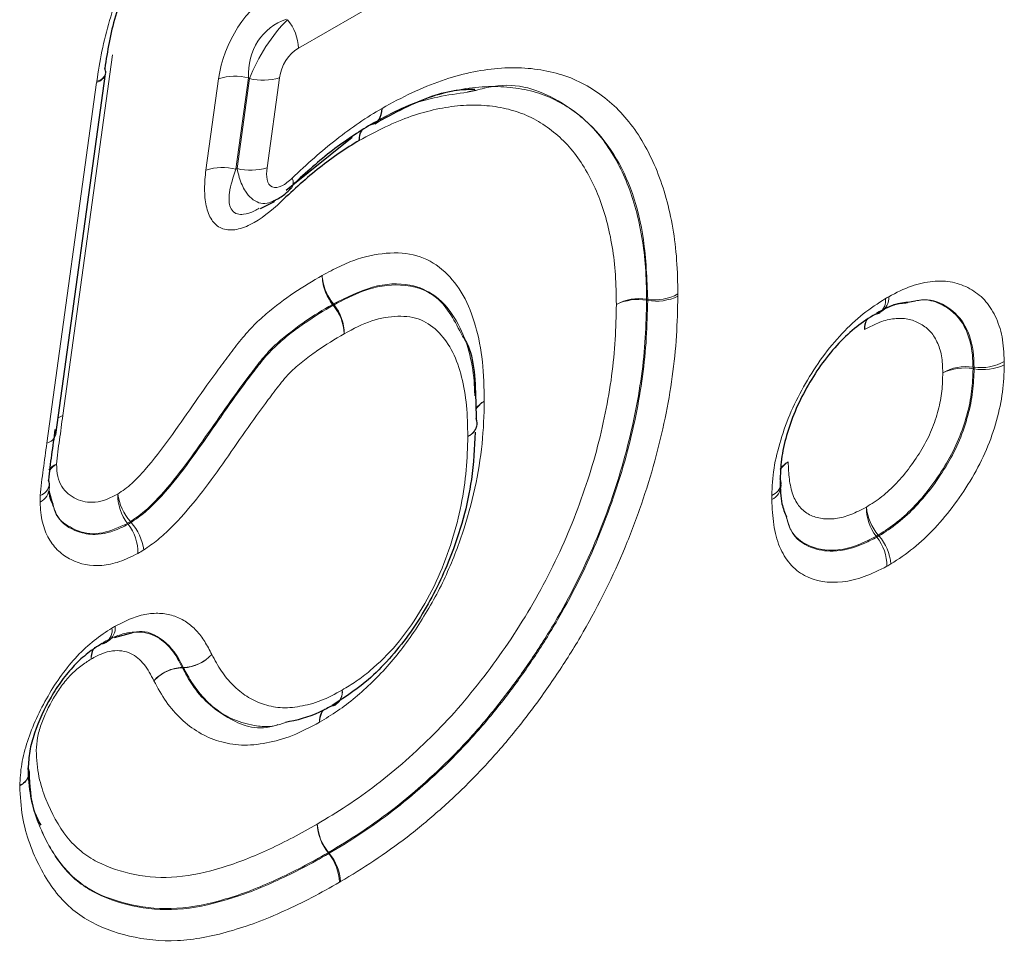
# Model space of a CAD drawing. Units: millimetres. Extents: x 0 to 420, y 0 to 297.
# Drawn here: x 143 to 146, y 85 to 87 of the extents above; entities that cross this region are included whole.
import ezdxf

# ---------------------------------------------------------------- set-up
doc = ezdxf.new("R2010")
doc.units = ezdxf.units.MM

msp = doc.modelspace()

# ---------------------------------------------------------------- linework, layer by layer
at = {"color": 8, "linetype": 'Continuous', "lineweight": 18}
for p, q in [((144.549, 87.8368), (143.7817, 87.3938)), ((143.1974, 87.3731), (143.0412, 86.24)), ((142.9911, 86.1533), (143.1474, 87.2867)), ((143.491, 87.0112), (143.5308, 87.2981)), ((143.6248, 87.3008), (143.585, 87.0139)), ((143.5888, 87.0158), (143.628, 87.2987)), ((143.628, 87.2987), (143.6248, 87.3008)), ((143.722, 87.3014), (143.6828, 87.0185)), ((144.8752, 86.6057), (144.8786, 86.6052)), ((143.8906, 86.5864), (143.8885, 86.5891)), ((143.8911, 86.5906), (143.8932, 86.5879)), ((144.8786, 86.6016), (144.8752, 86.6021)), ((145.9004, 86.3922), (145.9039, 86.3917)), ((145.9039, 86.3865), (145.9005, 86.3869)), ((143.2466, 85.8985), (143.2445, 85.9012)), ((143.2536, 85.9066), (143.2557, 85.9039)), ((145.603, 85.8643), (145.6051, 85.8616)), ((145.5988, 85.858), (145.5967, 85.8607)), ((143.4163, 85.4484), (143.4196, 85.4485)), ((143.4201, 85.4474), (143.4168, 85.4474)), ((143.8767, 84.8637), (143.8745, 84.8664)), ((143.876, 84.8672), (143.8782, 84.8645))]:
    msp.add_line(p, q, dxfattribs=at)
at = {"color": 7, "linetype": 'Continuous', "lineweight": 25}
for p, q in [((143.0195, 86.1804), (143.1758, 87.3138)), ((144.3383, 87.2614), (144.3129, 87.2556)), ((143.7426, 86.948), (143.95, 87.1146)), ((143.7587, 86.953), (143.7601, 86.9542)), ((143.6621, 86.8903), (143.7066, 86.9129)), ((143.0121, 85.9543), (142.9983, 86.0024)), ((143.2528, 85.5546), (143.2028, 85.541))]:
    msp.add_line(p, q, dxfattribs=at)
at = {"color": 8, "linetype": 'Continuous', "lineweight": 18, "flags": 128}
msp.add_lwpolyline([(143.0267, 86.2325), (143.0328, 86.2363), (143.0412, 86.24)], dxfattribs=at)
at = {"color": 7, "linetype": 'Continuous', "lineweight": 25, "flags": 128}
for points in [[(144.3428, 86.2169), (144.3421, 86.223), (144.3398, 86.2305)], [(145.2976, 86.0266), (145.2969, 86.0335), (145.2946, 86.0405)], [(143.8955, 85.33), (143.8902, 85.3277), (143.8825, 85.326)]]:
    msp.add_lwpolyline(points, dxfattribs=at)
at = {"color": 8, "linetype": 'Continuous', "lineweight": 18}
for centre, radius, start, end in [((143.6288, 87.3869), 0.1531, 2.6034, 39.2027), ((143.1387, 87.3242), 0.0385, 283.1104, 344.4332), ((143.1406, 87.3264), 0.037, 281.3694, 343.0695), ((143.5826, 87.1316), 0.1744, 75.9905, 107.28), ((143.6702, 87.4679), 0.1744, 255.9905, 287.28), ((143.5428, 86.8447), 0.1744, 75.9905, 107.28), ((143.631, 87.185), 0.1744, 255.9905, 287.28), ((143.7356, 86.9709), 0.0297, 325.6634, 29.2977), ((144.8526, 86.4563), 0.1511, 81.4072, 118.59), ((144.5966, 86.6047), 0.2785, 359.4639, 0.1985), ((144.9012, 86.7546), 0.1511, 261.4072, 298.59), ((144.9057, 86.7551), 0.1558, 259.9973, 295.7941), ((145.5785, 86.6005), 0.0474, 308.1443, 8.0923), ((145.5825, 86.6106), 0.0536, 302.4156, 2.9459), ((144.0196, 86.359), 0.2649, 119.0162, 119.6706), ((144.0217, 86.3563), 0.2649, 119.0144, 119.6689), ((143.7718, 86.4887), 0.1539, 3.0787, 39.4423), ((143.7754, 86.4951), 0.15, 0.7211, 38.2413), ((144.8481, 86.4486), 0.1558, 79.9973, 115.7941), ((145.6181, 86.5146), 0.0583, 150.1196, 184.7365), ((145.6242, 86.51), 0.0641, 146.283, 180.2619), ((145.8794, 86.2441), 0.1495, 81.9179, 119.5819), ((145.8729, 86.233), 0.1564, 79.8374, 115.4712), ((145.6271, 86.3889), 0.2734, 359.5994, 0.7017), ((145.9249, 86.5398), 0.1495, 261.9176, 299.5813), ((145.9315, 86.5404), 0.1564, 259.8376, 295.4716), ((144.2933, 86.2194), 0.0496, 294.0924, 357.1029), ((144.2946, 86.2189), 0.0486, 292.9449, 352.5323), ((142.9824, 86.1907), 0.0385, 283.1103, 344.4341), ((143.0437, 86.035), 0.0571, 113.0343, 143.6034), ((143.0582, 86.0274), 0.0705, 121.4127, 146.8363), ((145.345, 86.0411), 0.0585, 115.2353, 149.084), ((145.354, 86.0364), 0.067, 120.4943, 151.2619), ((142.9558, 86.0302), 0.044, 288.9662, 350.2836), ((145.2534, 86.0307), 0.0443, 289.6514, 354.6816), ((145.246, 86.0222), 0.0515, 295.667, 358.9646), ((142.9465, 86.0147), 0.0524, 296.3793, 359.2889), ((143.3618, 85.9915), 0.1481, 179.4397, 217.5755), ((143.375, 86.015), 0.1627, 187.7762, 221.739), ((145.7141, 85.9517), 0.1486, 179.7949, 217.7611), ((145.723, 85.9674), 0.1582, 185.4903, 220.6379), ((143.1006, 86.1531), 0.2901, 299.739, 301.8308), ((143.1293, 85.8082), 0.1481, 359.4421, 37.5768), ((143.1343, 85.7956), 0.1627, 7.7731, 41.7376), ((145.4621, 86.1013), 0.2756, 299.2235, 300.7363), ((145.4813, 85.767), 0.1486, 359.7956, 37.7615), ((145.4851, 85.7586), 0.1582, 5.4893, 40.6375), ((143.149, 85.5652), 0.0472, 308.1813, 8.2185), ((143.1556, 85.5737), 0.0507, 300.898, 4.9112), ((143.1905, 85.4795), 0.0601, 154.1003, 184.5387), ((143.1943, 85.4752), 0.0637, 146.1301, 180.4771), ((143.4158, 85.575), 0.1266, 271.7122, 317.4723), ((143.4153, 85.5728), 0.1255, 272.1986, 318.3562), ((143.4831, 85.4829), 0.0752, 207.3072, 208.2047), ((143.4864, 85.483), 0.0752, 207.3063, 208.2039), ((143.8686, 85.3729), 0.0506, 302.1429, 5.0475), ((143.8709, 85.3713), 0.0485, 307.5867, 7.1863), ((143.993, 84.9623), 0.1524, 182.2379, 219.0175), ((143.9951, 84.9661), 0.1548, 183.6054, 219.7064), ((143.7339, 85.1088), 0.2803, 300.1029, 300.4597), ((143.7582, 84.7677), 0.1524, 2.2379, 39.0175), ((143.7591, 84.7657), 0.1548, 3.6054, 39.7064)]:
    msp.add_arc(centre, radius, start, end, dxfattribs=at)
at = {"color": 7, "linetype": 'Continuous', "lineweight": 25}
for centre, radius, start, end in [((143.1522, 87.3188), 0.024, 352.2123, 29.6582), ((145.5909, 86.5906), 0.0321, 275.1429, 301.6504), ((144.2428, 86.215), 0.1, 358.6504, 1.1029), ((142.9694, 86.0241), 0.0297, 357.4828, 25.9867), ((143.1614, 85.5554), 0.032, 275.0987, 301.6548), ((143.8483, 85.4182), 0.1, 298.1697, 301.4535)]:
    msp.add_arc(centre, radius, start, end, dxfattribs=at)
at = {"color": 8, "linetype": 'Continuous', "lineweight": 18}
for centre, major_axis, ratio, start_param, end_param in [((143.7651, 87.3216), (0.1332, 0.2699), 0.729302, 0.829539, 1.998449), ((143.8358, 87.2808), (-0.1504, 0.171), 0.868156, 5.939787, 7.108697), ((143.7294, 87.35), (0.1038, 0.171), 0.342642, 0.905216, 2.074127), ((143.8001, 87.3092), (0.0444, 0.09), 0.729302, 0.829539, 1.998449)]:
    msp.add_ellipse(centre, major_axis=major_axis, ratio=ratio, start_param=start_param, end_param=end_param, dxfattribs=at)
for points, knots in [([(143.1479, 87.2901), (143.1528, 87.3215), (143.1577, 87.353), (143.1706, 87.4164), (143.1785, 87.4484), (143.2075, 87.545), (143.2343, 87.6121), (143.2896, 87.7048), (143.3104, 87.7342), (143.355, 87.7877), (143.3792, 87.8122), (143.4278, 87.8562), (143.4526, 87.876), (143.503, 87.9116), (143.5286, 87.9273), (143.5541, 87.9428)], [0, 0, 0, 0, 0.125, 0.125, 0.25, 0.25, 0.5, 0.5, 0.625, 0.625, 0.75, 0.75, 0.875, 0.875, 1, 1, 1, 1]), ([(144.044, 87.2051), (144.0754, 87.2221), (144.1067, 87.2391), (144.1692, 87.2687), (144.2003, 87.2813), (144.2918, 87.313), (144.351, 87.3258), (144.4369, 87.3328), (144.4652, 87.3331), (144.5198, 87.3297), (144.5463, 87.326), (144.5973, 87.3145), (144.6219, 87.3068), (144.6692, 87.2868), (144.6918, 87.2745), (144.7555, 87.2322), (144.7932, 87.1972), (144.8421, 87.1335), (144.8571, 87.1103), (144.8845, 87.061), (144.8969, 87.0352), (144.9298, 86.9534), (144.9464, 86.8937), (144.9631, 86.7963), (144.9672, 86.7627), (144.972, 86.6935), (144.9728, 86.6577), (144.9735, 86.6219)], [0, 0, 0, 0, 0.0625, 0.0625, 0.125, 0.125, 0.25, 0.25, 0.3125, 0.3125, 0.375, 0.375, 0.4375, 0.4375, 0.5, 0.5, 0.625, 0.625, 0.6875, 0.6875, 0.75, 0.75, 0.875, 0.875, 0.9375, 0.9375, 1, 1, 1, 1]), ([(144.8786, 86.6052), (144.8761, 86.6689), (144.8691, 86.8428), (144.7863, 87.0774), (144.6167, 87.2354), (144.4551, 87.292), (144.3568, 87.2663), (144.3383, 87.2614)], [0, 0, 0, 0, 0.159758, 0.435898, 0.712361, 0.945903, 1, 1, 1, 1]), ([(144.0073, 87.1544), (144.0367, 87.1704), (144.066, 87.1863), (144.1246, 87.2141), (144.1536, 87.2258), (144.2392, 87.2555), (144.2946, 87.2675), (144.375, 87.2739), (144.4015, 87.2742), (144.4526, 87.2709), (144.4773, 87.2674), (144.5251, 87.2565), (144.5482, 87.2492), (144.5924, 87.2302), (144.6134, 87.2186), (144.6727, 87.1788), (144.7079, 87.1459), (144.7534, 87.0857), (144.7674, 87.0638), (144.7929, 87.0176), (144.8044, 86.9933), (144.8349, 86.9165), (144.8503, 86.8602), (144.8657, 86.7689), (144.8695, 86.7375), (144.8739, 86.6726), (144.8745, 86.6392), (144.8752, 86.6057)], [0, 0, 0, 0, 0.0625, 0.0625, 0.125, 0.125, 0.25, 0.25, 0.3125, 0.3125, 0.375, 0.375, 0.4375, 0.4375, 0.5, 0.5, 0.625, 0.625, 0.6875, 0.6875, 0.75, 0.75, 0.875, 0.875, 0.9375, 0.9375, 1, 1, 1, 1]), ([(144.3129, 87.2556), (144.2506, 87.2471), (144.1523, 87.2337), (144.0477, 87.1759), (144.0094, 87.1547)], [0, 0, 0, 0, 0.633778, 1, 1, 1, 1]), ([(143.7615, 86.9854), (143.8071, 87.0292), (143.8534, 87.0703), (143.9244, 87.1258), (143.9482, 87.1435), (143.996, 87.1761), (144.02, 87.1906), (144.044, 87.2051)], [0, 0, 0, 0, 0.5, 0.5, 0.75, 0.75, 1, 1, 1, 1]), ([(144.7803, 86.5889), (144.7797, 86.6202), (144.7791, 86.6514), (144.7752, 86.7121), (144.7718, 86.7415), (144.7576, 86.8268), (144.7434, 86.8796), (144.7152, 86.9515), (144.7045, 86.9743), (144.6809, 87.0175), (144.668, 87.0381), (144.6258, 87.0947), (144.593, 87.1256), (144.538, 87.1631), (144.5184, 87.1741), (144.4772, 87.192), (144.4558, 87.1989), (144.4112, 87.2092), (144.3882, 87.2125), (144.3406, 87.2157), (144.3159, 87.2155), (144.2408, 87.2096), (144.1891, 87.1985), (144.1093, 87.1708), (144.0822, 87.1598), (144.0275, 87.1338), (144.0001, 87.1189), (143.9727, 87.1041)], [0, 0, 0, 0, 0.0625, 0.0625, 0.125, 0.125, 0.25, 0.25, 0.3125, 0.3125, 0.375, 0.375, 0.5, 0.5, 0.5625, 0.5625, 0.625, 0.625, 0.6875, 0.6875, 0.75, 0.75, 0.875, 0.875, 0.9375, 0.9375, 1, 1, 1, 1]), ([(143.7273, 86.9124), (143.6959, 86.8822), (143.663, 86.8564), (143.6138, 86.8318), (143.5973, 86.826), (143.5664, 86.8217), (143.5521, 86.8231), (143.5272, 86.8338), (143.5169, 86.843), (143.5009, 86.8672), (143.4954, 86.8821), (143.4882, 86.915), (143.4866, 86.9333), (143.4866, 86.9711), (143.4882, 86.9908), (143.491, 87.0112)], [0, 0, 0, 0, 0.25, 0.25, 0.375, 0.375, 0.5, 0.5, 0.625, 0.625, 0.75, 0.75, 0.875, 0.875, 1, 1, 1, 1]), ([(143.585, 87.0139), (143.5766, 86.9887), (143.5626, 86.9471), (143.5629, 86.9021), (143.5726, 86.8838), (143.5841, 86.8747), (143.5951, 86.8715), (143.6161, 86.8725), (143.6365, 86.8776), (143.6536, 86.8884), (143.6586, 86.8915)], [0, 0, 0, 0, 0.3004807, 0.4955171, 0.6110741, 0.6453548, 0.7503633, 0.7923585, 0.9398286, 1, 1, 1, 1]), ([(143.7055, 86.9153), (143.6979, 86.9117), (143.6818, 86.9041), (143.657, 86.907), (143.6338, 86.9202), (143.6119, 86.9465), (143.5969, 86.9797), (143.5909, 87.0065), (143.5888, 87.0158)], [0, 0, 0, 0, 0.1513275, 0.3214397, 0.4934526, 0.6539698, 0.8792438, 1, 1, 1, 1]), ([(143.6828, 87.0185), (143.6809, 87.0049), (143.6807, 86.9919), (143.6855, 86.9701), (143.6909, 86.9615), (143.7075, 86.9545), (143.7183, 86.9563), (143.7401, 86.967), (143.751, 86.9754), (143.7615, 86.9854)], [0, 0, 0, 0, 0.25, 0.25, 0.5, 0.5, 0.75, 0.75, 1, 1, 1, 1]), ([(143.8563, 86.6802), (143.8747, 86.69), (143.8931, 86.6999), (143.9296, 86.7173), (143.9477, 86.7247), (144.0016, 86.7428), (144.0368, 86.7489), (144.1034, 86.7521), (144.1354, 86.7484), (144.1928, 86.7286), (144.2185, 86.7124), (144.2633, 86.671), (144.2825, 86.646), (144.315, 86.5883), (144.3279, 86.5559), (144.3476, 86.4861), (144.3547, 86.4488), (144.3636, 86.3693), (144.3646, 86.3274), (144.3654, 86.2853)], [0, 0, 0, 0, 0.0625, 0.0625, 0.125, 0.125, 0.25, 0.25, 0.375, 0.375, 0.5, 0.5, 0.625, 0.625, 0.75, 0.75, 0.875, 0.875, 1, 1, 1, 1]), ([(143.2138, 85.993), (143.2288, 86.0032), (143.2437, 86.0135), (143.2722, 86.0395), (143.286, 86.0544), (143.3266, 86.1009), (143.3518, 86.1339), (143.4254, 86.2356), (143.4723, 86.306), (143.5339, 86.3902), (143.5464, 86.4069), (143.5714, 86.4401), (143.5838, 86.4568), (143.6097, 86.489), (143.6232, 86.5045), (143.6514, 86.5336), (143.6657, 86.5468), (143.7089, 86.5835), (143.7381, 86.6052), (143.7969, 86.6452), (143.8266, 86.6627), (143.8563, 86.6802)], [0, 0, 0, 0, 0.0625, 0.0625, 0.125, 0.125, 0.25, 0.25, 0.5, 0.5, 0.5625, 0.5625, 0.625, 0.625, 0.6875, 0.6875, 0.75, 0.75, 0.875, 0.875, 1, 1, 1, 1]), ([(143.8885, 86.5891), (143.8782, 86.6026), (143.8699, 86.618), (143.8586, 86.6499), (143.8559, 86.6659), (143.8563, 86.6802)], [0, 0, 0, 0, 0.5, 0.5, 1, 1, 1, 1]), ([(143.8911, 86.5906), (143.8806, 86.6039), (143.8719, 86.6191), (143.8597, 86.6505), (143.8564, 86.6662), (143.8563, 86.6802)], [0, 0, 0, 0, 0.5, 0.5, 1, 1, 1, 1]), ([(144.3355, 86.3015), (144.3349, 86.3166), (144.3318, 86.4015), (144.2976, 86.519), (144.2222, 86.6173), (144.1282, 86.6581), (144.0172, 86.653), (143.9326, 86.6111), (143.8911, 86.5906)], [0, 0, 0, 0, 0.056, 0.312667, 0.503653, 0.64856, 0.827972, 1, 1, 1, 1]), ([(143.8932, 86.5879), (143.9238, 86.6038), (143.996, 86.6413), (144.1107, 86.6585), (144.2298, 86.6211), (144.2735, 86.5351), (144.2969, 86.4891)], [0, 0, 0, 0, 0.172693, 0.408716, 0.683362, 1, 1, 1, 1]), ([(145.636, 86.6133), (145.6598, 86.6258), (145.6836, 86.6379), (145.73, 86.6543), (145.7523, 86.6591), (145.7956, 86.6633), (145.8168, 86.6627), (145.8557, 86.6548), (145.8736, 86.6477), (145.9073, 86.629), (145.9229, 86.6175), (145.9497, 86.5888), (145.961, 86.5713), (145.9798, 86.5323), (145.9871, 86.5109), (145.9963, 86.4632), (145.9977, 86.4365), (145.9987, 86.4097)], [0, 0, 0, 0, 0.125, 0.125, 0.25, 0.25, 0.375, 0.375, 0.5, 0.5, 0.625, 0.625, 0.75, 0.75, 0.875, 0.875, 1, 1, 1, 1]), ([(144.9735, 86.6148), (144.9724, 86.5734), (144.9714, 86.532), (144.9662, 86.4479), (144.9619, 86.4053), (144.9437, 86.2759), (144.9257, 86.1876), (144.8883, 86.0518), (144.8742, 86.0063), (144.8431, 85.9159), (144.8262, 85.8708), (144.7702, 85.7359), (144.7256, 85.6459), (144.6517, 85.5173), (144.6256, 85.4755), (144.5712, 85.3935), (144.543, 85.3532), (144.4837, 85.2747), (144.4532, 85.2367), (144.3909, 85.164), (144.3589, 85.1294), (144.2937, 85.063), (144.2602, 85.0316), (144.1921, 84.9714), (144.1577, 84.9422), (144.0885, 84.889), (144.0537, 84.8644), (143.9839, 84.8177), (143.9487, 84.7964), (143.9136, 84.7754)], [0, 0, 0, 0, 0.0625, 0.0625, 0.125, 0.125, 0.25, 0.25, 0.3125, 0.3125, 0.375, 0.375, 0.5, 0.5, 0.5625, 0.5625, 0.625, 0.625, 0.6875, 0.6875, 0.75, 0.75, 0.8125, 0.8125, 0.875, 0.875, 0.9375, 0.9375, 1, 1, 1, 1]), ([(145.2683, 85.989), (145.2694, 86.0167), (145.2709, 86.045), (145.2802, 86.1033), (145.2874, 86.133), (145.3056, 86.1929), (145.3167, 86.2234), (145.3429, 86.283), (145.358, 86.3121), (145.3911, 86.3695), (145.4089, 86.3972), (145.4471, 86.4495), (145.4678, 86.4745), (145.5108, 86.5203), (145.5329, 86.541), (145.5784, 86.5772), (145.602, 86.5925), (145.6254, 86.6072)], [0, 0, 0, 0, 0.125, 0.125, 0.25, 0.25, 0.375, 0.375, 0.5, 0.5, 0.625, 0.625, 0.75, 0.75, 0.875, 0.875, 1, 1, 1, 1]), ([(145.9039, 86.3917), (145.9034, 86.4042), (145.9019, 86.4535), (145.8809, 86.5272), (145.8239, 86.5832), (145.7628, 86.6102), (145.7169, 86.5994), (145.7014, 86.5958)], [0, 0, 0, 0, 0.089782, 0.355755, 0.611867, 0.868228, 1, 1, 1, 1]), ([(143.8885, 86.5891), (143.859, 86.5718), (143.8296, 86.5544), (143.786, 86.5242), (143.7715, 86.5135), (143.7427, 86.4912), (143.7283, 86.4797), (143.7, 86.4538), (143.6859, 86.4392), (143.6595, 86.4083), (143.6471, 86.3919), (143.61, 86.3426), (143.5854, 86.3096), (143.5375, 86.2419), (143.5138, 86.2077), (143.4662, 86.1396), (143.4423, 86.1057), (143.3925, 86.0401), (143.3664, 86.0081), (143.3256, 85.9645), (143.3117, 85.9509), (143.2831, 85.927), (143.2684, 85.9167), (143.2536, 85.9066)], [0, 0, 0, 0, 0.125, 0.125, 0.1875, 0.1875, 0.25, 0.25, 0.3125, 0.3125, 0.375, 0.375, 0.5, 0.5, 0.625, 0.625, 0.75, 0.75, 0.875, 0.875, 0.9375, 0.9375, 1, 1, 1, 1]), ([(143.2557, 85.9039), (143.2707, 85.9142), (143.2857, 85.9247), (143.3146, 85.9489), (143.3285, 85.9625), (143.3691, 86.0059), (143.3952, 86.0378), (143.445, 86.1034), (143.4689, 86.1374), (143.5165, 86.2054), (143.5401, 86.2396), (143.588, 86.3072), (143.6126, 86.3403), (143.6497, 86.3896), (143.6621, 86.406), (143.6885, 86.4369), (143.7023, 86.4512), (143.7304, 86.4768), (143.7447, 86.4884), (143.7735, 86.5107), (143.788, 86.5214), (143.8319, 86.5518), (143.8612, 86.5692), (143.8906, 86.5864)], [0, 0, 0, 0, 0.0625, 0.0625, 0.125, 0.125, 0.25, 0.25, 0.375, 0.375, 0.5, 0.5, 0.625, 0.625, 0.6875, 0.6875, 0.75, 0.75, 0.8125, 0.8125, 0.875, 0.875, 1, 1, 1, 1]), ([(143.8406, 84.9564), (143.8718, 84.975), (143.903, 84.9938), (143.9651, 85.035), (143.996, 85.0568), (144.0575, 85.1035), (144.0882, 85.1293), (144.1484, 85.1823), (144.1781, 85.2099), (144.2361, 85.2684), (144.2646, 85.299), (144.3202, 85.3635), (144.3475, 85.3975), (144.4001, 85.4667), (144.4251, 85.5024), (144.4734, 85.575), (144.4967, 85.6121), (144.5624, 85.7265), (144.602, 85.8065), (144.6519, 85.9274), (144.6668, 85.968), (144.6942, 86.0484), (144.7065, 86.0884), (144.7281, 86.1681), (144.7374, 86.2077), (144.7534, 86.2866), (144.7601, 86.326), (144.7707, 86.4033), (144.7742, 86.4412), (144.7785, 86.5156), (144.7794, 86.5523), (144.7803, 86.5889)], [0, 0, 0, 0, 0.0625, 0.0625, 0.125, 0.125, 0.1875, 0.1875, 0.25, 0.25, 0.3125, 0.3125, 0.375, 0.375, 0.4375, 0.4375, 0.5, 0.5, 0.625, 0.625, 0.6875, 0.6875, 0.75, 0.75, 0.8125, 0.8125, 0.875, 0.875, 0.9375, 0.9375, 1, 1, 1, 1]), ([(144.8752, 86.6021), (144.8742, 86.5632), (144.8732, 86.5243), (144.8685, 86.4452), (144.8646, 86.4049), (144.8532, 86.3227), (144.846, 86.2808), (144.8288, 86.1971), (144.8188, 86.155), (144.7957, 86.0704), (144.7825, 86.0279), (144.7533, 85.9425), (144.7373, 85.8994), (144.6841, 85.771), (144.6421, 85.6862), (144.5722, 85.5648), (144.5476, 85.5254), (144.4962, 85.4483), (144.4697, 85.4104), (144.414, 85.3368), (144.385, 85.3007), (144.326, 85.2321), (144.2958, 85.1996), (144.2343, 85.1373), (144.2028, 85.1079), (144.1388, 85.0515), (144.1063, 85.024), (144.041, 84.9741), (144.0082, 84.951), (143.9423, 84.9071), (143.9092, 84.8871), (143.876, 84.8672)], [0, 0, 0, 0, 0.0625, 0.0625, 0.125, 0.125, 0.1875, 0.1875, 0.25, 0.25, 0.3125, 0.3125, 0.375, 0.375, 0.5, 0.5, 0.5625, 0.5625, 0.625, 0.625, 0.6875, 0.6875, 0.75, 0.75, 0.8125, 0.8125, 0.875, 0.875, 0.9375, 0.9375, 1, 1, 1, 1]), ([(143.8782, 84.8645), (143.9114, 84.8844), (143.9446, 84.9045), (144.0107, 84.9485), (144.0435, 84.9717), (144.1089, 85.0217), (144.1415, 85.0492), (144.2059, 85.106), (144.2375, 85.1356), (144.2993, 85.1982), (144.3295, 85.2308), (144.3885, 85.2994), (144.4173, 85.3354), (144.4734, 85.4095), (144.5, 85.4476), (144.5515, 85.5251), (144.5762, 85.5646), (144.646, 85.6861), (144.6881, 85.7713), (144.7408, 85.8987), (144.7566, 85.9414), (144.7858, 86.0269), (144.7992, 86.0699), (144.8342, 86.1981), (144.851, 86.2815), (144.8679, 86.4038), (144.8719, 86.444), (144.8766, 86.5234), (144.8776, 86.5625), (144.8786, 86.6016)], [0, 0, 0, 0, 0.0625, 0.0625, 0.125, 0.125, 0.1875, 0.1875, 0.25, 0.25, 0.3125, 0.3125, 0.375, 0.375, 0.4375, 0.4375, 0.5, 0.5, 0.625, 0.625, 0.6875, 0.6875, 0.75, 0.75, 0.875, 0.875, 0.9375, 0.9375, 1, 1, 1, 1]), ([(145.6943, 86.5948), (145.7116, 86.5989), (145.752, 86.6085), (145.8126, 86.5869), (145.8738, 86.5373), (145.8982, 86.4579), (145.9, 86.4046), (145.9004, 86.3922)], [0, 0, 0, 0, 0.145157, 0.33769, 0.619217, 0.911016, 1, 1, 1, 1]), ([(144.3135, 86.1742), (144.3129, 86.2071), (144.3123, 86.2402), (144.3062, 86.3027), (144.3011, 86.3323), (144.2871, 86.3884), (144.2777, 86.4149), (144.2542, 86.4616), (144.2402, 86.4822), (144.207, 86.517), (144.1876, 86.5312), (144.1443, 86.5491), (144.1197, 86.5526), (144.0674, 86.5509), (144.0403, 86.5466), (143.9835, 86.5277), (143.9544, 86.5125), (143.9254, 86.4969)], [0, 0, 0, 0, 0.125, 0.125, 0.25, 0.25, 0.375, 0.375, 0.5, 0.5, 0.625, 0.625, 0.75, 0.75, 0.875, 0.875, 1, 1, 1, 1]), ([(145.8056, 86.3742), (145.8049, 86.3924), (145.8043, 86.4109), (145.7987, 86.4439), (145.7937, 86.4582), (145.781, 86.4846), (145.7733, 86.4966), (145.7549, 86.5157), (145.7442, 86.5231), (145.7213, 86.5355), (145.7092, 86.5405), (145.6827, 86.5455), (145.6683, 86.5456), (145.6389, 86.5423), (145.6238, 86.539), (145.5921, 86.5267), (145.576, 86.5182), (145.56, 86.5098)], [0, 0, 0, 0, 0.125, 0.125, 0.25, 0.25, 0.375, 0.375, 0.5, 0.5, 0.625, 0.625, 0.75, 0.75, 0.875, 0.875, 1, 1, 1, 1]), ([(143.9254, 86.4969), (143.8963, 86.4798), (143.8672, 86.4626), (143.8237, 86.4321), (143.8094, 86.4213), (143.7809, 86.3988), (143.7668, 86.3869), (143.7395, 86.3588), (143.7267, 86.3427), (143.702, 86.3102), (143.6897, 86.2939), (143.653, 86.2446), (143.6292, 86.211), (143.5584, 86.1096), (143.512, 86.0411), (143.4356, 85.9457), (143.4093, 85.9151), (143.3682, 85.8741), (143.3542, 85.8614), (143.3253, 85.8382), (143.3104, 85.8278), (143.2955, 85.8176)], [0, 0, 0, 0, 0.125, 0.125, 0.1875, 0.1875, 0.25, 0.25, 0.3125, 0.3125, 0.375, 0.375, 0.5, 0.5, 0.75, 0.75, 0.875, 0.875, 0.9375, 0.9375, 1, 1, 1, 1]), ([(145.9987, 86.3992), (145.9979, 86.3712), (145.9968, 86.3429), (145.9891, 86.2847), (145.9827, 86.2548), (145.9658, 86.194), (145.9554, 86.1632), (145.93, 86.103), (145.9147, 86.0733), (145.8807, 86.0153), (145.8624, 85.9876), (145.8233, 85.9348), (145.8023, 85.9094), (145.7588, 85.8629), (145.7364, 85.8419), (145.6902, 85.8046), (145.6663, 85.7889), (145.6425, 85.7737)], [0, 0, 0, 0, 0.125, 0.125, 0.25, 0.25, 0.375, 0.375, 0.5, 0.5, 0.625, 0.625, 0.75, 0.75, 0.875, 0.875, 1, 1, 1, 1]), ([(145.5656, 85.9522), (145.5818, 85.9626), (145.5982, 85.973), (145.6299, 85.9976), (145.6451, 86.0118), (145.6747, 86.043), (145.6891, 86.0602), (145.7159, 86.0962), (145.7284, 86.115), (145.7516, 86.1541), (145.7622, 86.1746), (145.779, 86.2154), (145.7856, 86.236), (145.7965, 86.2774), (145.8004, 86.2975), (145.8045, 86.3364), (145.805, 86.3553), (145.8056, 86.3742)], [0, 0, 0, 0, 0.125, 0.125, 0.25, 0.25, 0.375, 0.375, 0.5, 0.5, 0.625, 0.625, 0.75, 0.75, 0.875, 0.875, 1, 1, 1, 1]), ([(145.9005, 86.3869), (145.8998, 86.3636), (145.899, 86.3402), (145.8931, 86.2918), (145.888, 86.2668), (145.8741, 86.2157), (145.8657, 86.1903), (145.8447, 86.14), (145.8317, 86.1147), (145.8032, 86.0663), (145.7879, 86.0431), (145.755, 85.9987), (145.7373, 85.9774), (145.7009, 85.9387), (145.6821, 85.9211), (145.6432, 85.8901), (145.623, 85.8771), (145.603, 85.8643)], [0, 0, 0, 0, 0.125, 0.125, 0.25, 0.25, 0.375, 0.375, 0.5, 0.5, 0.625, 0.625, 0.75, 0.75, 0.875, 0.875, 1, 1, 1, 1]), ([(145.6051, 85.8616), (145.6251, 85.8744), (145.6453, 85.8874), (145.6842, 85.9184), (145.703, 85.936), (145.7397, 85.9749), (145.7575, 85.9962), (145.7904, 86.0406), (145.8058, 86.0639), (145.8345, 86.1126), (145.8475, 86.1376), (145.8687, 86.1882), (145.8773, 86.2142), (145.8912, 86.2653), (145.8964, 86.2903), (145.9024, 86.3392), (145.9032, 86.3629), (145.9039, 86.3865)], [0, 0, 0, 0, 0.125, 0.125, 0.25, 0.25, 0.375, 0.375, 0.5, 0.5, 0.625, 0.625, 0.75, 0.75, 0.875, 0.875, 1, 1, 1, 1]), ([(144.3654, 86.2853), (144.3643, 86.2413), (144.363, 86.1971), (144.3534, 86.1053), (144.346, 86.0586), (144.3256, 85.9642), (144.3123, 85.9163), (144.2794, 85.8189), (144.2604, 85.7705), (144.2155, 85.6755), (144.1887, 85.6285), (144.131, 85.5388), (144.1, 85.4968), (144.0328, 85.4199), (143.9964, 85.3848), (143.9415, 85.3389), (143.9231, 85.3249), (143.8857, 85.2995), (143.8668, 85.288), (143.8479, 85.2764)], [0, 0, 0, 0, 0.125, 0.125, 0.25, 0.25, 0.375, 0.375, 0.5, 0.5, 0.625, 0.625, 0.75, 0.75, 0.875, 0.875, 0.9375, 0.9375, 1, 1, 1, 1]), ([(144.3391, 86.2579), (144.3393, 86.259), (144.3397, 86.2628), (144.3471, 86.2721), (144.3562, 86.2802), (144.3647, 86.285), (144.3654, 86.2853)], [0, 0, 0, 0, 0.097916, 0.35937, 0.949987, 1, 1, 1, 1]), ([(144.3654, 86.2853), (144.3647, 86.2849), (144.3562, 86.2797), (144.3471, 86.2709), (144.3398, 86.261), (144.3393, 86.2571), (144.3392, 86.2561)], [0, 0, 0, 0, 0.050483, 0.646658, 0.910572, 1, 1, 1, 1]), ([(143.0412, 86.24), (143.0378, 86.2146), (143.0344, 86.1891), (143.0274, 86.1382), (143.0232, 86.1124), (143.0214, 86.0876)], [0, 0, 0, 0, 0.5, 0.5, 1, 1, 1, 1]), ([(143.919, 85.3774), (143.9338, 85.3864), (143.9485, 85.3954), (143.9778, 85.4152), (143.9924, 85.4263), (144.0356, 85.463), (144.0635, 85.4901), (144.1156, 85.5515), (144.1398, 85.5861), (144.1841, 85.6576), (144.2039, 85.6943), (144.237, 85.7698), (144.2514, 85.8084), (144.2754, 85.8842), (144.285, 85.9217), (144.2997, 85.9962), (144.3052, 86.0332), (144.3118, 86.1048), (144.3127, 86.1395), (144.3135, 86.1742)], [0, 0, 0, 0, 0.0625, 0.0625, 0.125, 0.125, 0.25, 0.25, 0.375, 0.375, 0.5, 0.5, 0.625, 0.625, 0.75, 0.75, 0.875, 0.875, 1, 1, 1, 1]), ([(142.9701, 85.9886), (142.972, 86.0154), (142.9762, 86.0431), (142.9838, 86.0982), (142.9875, 86.1257), (142.9911, 86.1533)], [0, 0, 0, 0, 0.5, 0.5, 1, 1, 1, 1]), ([(143.0214, 86.0876), (143.0221, 86.074), (143.0229, 86.0604), (143.0282, 86.0366), (143.0327, 86.0262), (143.0498, 85.999), (143.0654, 85.9866), (143.101, 85.9694), (143.1211, 85.9655), (143.1545, 85.9691), (143.1662, 85.9718), (143.1898, 85.9808), (143.2018, 85.9868), (143.2138, 85.993)], [0, 0, 0, 0, 0.125, 0.125, 0.25, 0.25, 0.5, 0.5, 0.75, 0.75, 0.875, 0.875, 1, 1, 1, 1]), ([(145.32, 86.0941), (145.3208, 86.0757), (145.3216, 86.0573), (145.3258, 86.0223), (145.3293, 86.0059), (145.3399, 85.9767), (145.3472, 85.9637), (145.365, 85.9426), (145.3754, 85.9344), (145.3992, 85.9222), (145.4123, 85.9184), (145.44, 85.9144), (145.4546, 85.9143), (145.4847, 85.9183), (145.5005, 85.9225), (145.5329, 85.9353), (145.5492, 85.9438), (145.5656, 85.9522)], [0, 0, 0, 0, 0.125, 0.125, 0.25, 0.25, 0.375, 0.375, 0.5, 0.5, 0.625, 0.625, 0.75, 0.75, 0.875, 0.875, 1, 1, 1, 1]), ([(143.2773, 85.8068), (143.2578, 85.7968), (143.2382, 85.7874), (143.2004, 85.7745), (143.182, 85.7706), (143.1283, 85.7658), (143.0953, 85.7726), (143.053, 85.7943), (143.0401, 85.8033), (143.0166, 85.8252), (143.006, 85.8383), (142.9887, 85.8685), (142.982, 85.8855), (142.9729, 85.924), (142.971, 85.9458), (142.9698, 85.9677)], [0, 0, 0, 0, 0.125, 0.125, 0.25, 0.25, 0.5, 0.5, 0.625, 0.625, 0.75, 0.75, 0.875, 0.875, 1, 1, 1, 1]), ([(143.0099, 85.9609), (143.014, 85.9485), (143.0283, 85.9052), (143.0782, 85.8751), (143.1465, 85.8612), (143.2032, 85.8763), (143.2387, 85.8945), (143.2466, 85.8985)], [0, 0, 0, 0, 0.128652, 0.449552, 0.657379, 0.923051, 1, 1, 1, 1]), ([(145.6299, 85.7665), (145.606, 85.7541), (145.582, 85.7421), (145.5354, 85.7252), (145.5127, 85.7198), (145.4467, 85.7125), (145.4054, 85.7192), (145.3541, 85.7467), (145.3389, 85.7588), (145.3127, 85.7891), (145.3015, 85.8075), (145.2846, 85.8488), (145.2786, 85.8719), (145.2709, 85.9221), (145.2695, 85.9488), (145.2683, 85.9758)], [0, 0, 0, 0, 0.125, 0.125, 0.25, 0.25, 0.5, 0.5, 0.625, 0.625, 0.75, 0.75, 0.875, 0.875, 1, 1, 1, 1]), ([(143.2445, 85.9012), (143.2181, 85.8891), (143.1621, 85.8633), (143.102, 85.8699), (143.0532, 85.8949), (143.0216, 85.9162), (143.0136, 85.9484), (143.0121, 85.9543)], [0, 0, 0, 0, 0.262903, 0.558642, 0.673378, 0.939601, 1, 1, 1, 1]), ([(145.5967, 85.8607), (145.5748, 85.8496), (145.5185, 85.821), (145.444, 85.8122), (145.3749, 85.8315), (145.3293, 85.8659), (145.3173, 85.9095), (145.3133, 85.924)], [0, 0, 0, 0, 0.177673, 0.456573, 0.633705, 0.877821, 1, 1, 1, 1]), ([(145.3144, 85.9216), (145.3185, 85.9067), (145.3316, 85.8594), (145.3855, 85.8227), (145.4651, 85.8079), (145.5388, 85.8268), (145.586, 85.8513), (145.5988, 85.858)], [0, 0, 0, 0, 0.124906, 0.396452, 0.61712, 0.896222, 1, 1, 1, 1]), ([(143.2061, 85.578), (143.2231, 85.587), (143.2401, 85.5957), (143.2732, 85.6087), (143.2893, 85.6133), (143.3209, 85.6186), (143.3364, 85.6192), (143.3657, 85.6169), (143.3795, 85.614), (143.4058, 85.6049), (143.4183, 85.5986), (143.441, 85.5832), (143.4514, 85.5741), (143.4704, 85.5535), (143.4792, 85.542), (143.495, 85.5169), (143.5021, 85.5032), (143.5091, 85.4894)], [0, 0, 0, 0, 0.125, 0.125, 0.25, 0.25, 0.375, 0.375, 0.5, 0.5, 0.625, 0.625, 0.75, 0.75, 0.875, 0.875, 1, 1, 1, 1]), ([(142.9058, 85.0764), (142.9071, 85.0988), (142.9084, 85.1215), (142.9163, 85.1683), (142.9223, 85.192), (142.938, 85.2399), (142.9476, 85.2643), (142.9694, 85.312), (142.9816, 85.3355), (143.0082, 85.3814), (143.0223, 85.4035), (143.0528, 85.4455), (143.0694, 85.4656), (143.1038, 85.5023), (143.1216, 85.5187), (143.158, 85.5478), (143.1769, 85.5601), (143.1957, 85.572)], [0, 0, 0, 0, 0.125, 0.125, 0.25, 0.25, 0.375, 0.375, 0.5, 0.5, 0.625, 0.625, 0.75, 0.75, 0.875, 0.875, 1, 1, 1, 1]), ([(143.1673, 85.5262), (143.1813, 85.5337), (143.1953, 85.541), (143.2229, 85.552), (143.2367, 85.5559), (143.2761, 85.562), (143.3002, 85.5592), (143.3434, 85.5425), (143.3616, 85.5285), (143.3847, 85.5022), (143.3918, 85.4925), (143.4047, 85.4712), (143.4105, 85.4598), (143.4163, 85.4484)], [0, 0, 0, 0, 0.125, 0.125, 0.25, 0.25, 0.5, 0.5, 0.75, 0.75, 0.875, 0.875, 1, 1, 1, 1]), ([(143.4196, 85.4485), (143.4148, 85.4579), (143.3942, 85.4989), (143.3496, 85.5448), (143.2921, 85.5669), (143.2597, 85.5568), (143.2528, 85.5546)], [0, 0, 0, 0, 0.139174, 0.602079, 0.91558, 1, 1, 1, 1]), ([(143.3273, 85.4064), (143.318, 85.4247), (143.3085, 85.443), (143.2846, 85.4725), (143.2708, 85.4846), (143.237, 85.5), (143.2179, 85.5031), (143.1864, 85.4989), (143.1753, 85.4958), (143.1531, 85.4867), (143.1418, 85.4807), (143.1306, 85.4747)], [0, 0, 0, 0, 0.25, 0.25, 0.5, 0.5, 0.75, 0.75, 0.875, 0.875, 1, 1, 1, 1]), ([(143.1306, 85.4747), (143.1196, 85.4678), (143.1086, 85.4609), (143.0869, 85.4447), (143.0763, 85.4352), (143.0562, 85.4143), (143.0464, 85.4026), (143.0284, 85.3781), (143.0201, 85.3652), (142.9969, 85.3255), (142.983, 85.2972), (142.9683, 85.2553), (142.9643, 85.2414), (142.9593, 85.2138), (142.9586, 85.2007), (142.9578, 85.1876)], [0, 0, 0, 0, 0.125, 0.125, 0.25, 0.25, 0.375, 0.375, 0.5, 0.5, 0.75, 0.75, 0.875, 0.875, 1, 1, 1, 1]), ([(143.5091, 85.4894), (143.5188, 85.4715), (143.5286, 85.4536), (143.5504, 85.4207), (143.5626, 85.4061), (143.5894, 85.3798), (143.6038, 85.3679), (143.6346, 85.3477), (143.6511, 85.3398), (143.6861, 85.3279), (143.7046, 85.3238), (143.7441, 85.3209), (143.765, 85.3225), (143.8075, 85.33), (143.8291, 85.3354), (143.8735, 85.3529), (143.8963, 85.3652), (143.919, 85.3774)], [0, 0, 0, 0, 0.125, 0.125, 0.25, 0.25, 0.375, 0.375, 0.5, 0.5, 0.625, 0.625, 0.75, 0.75, 0.875, 0.875, 1, 1, 1, 1]), ([(143.4163, 85.4484), (143.4001, 85.448), (143.3835, 85.444), (143.3523, 85.4292), (143.3383, 85.4188), (143.3273, 85.4064)], [0, 0, 0, 0, 0.5, 0.5, 1, 1, 1, 1]), ([(143.4168, 85.4474), (143.4006, 85.4471), (143.3839, 85.4432), (143.3525, 85.4288), (143.3384, 85.4186), (143.3273, 85.4064)], [0, 0, 0, 0, 0.5, 0.5, 1, 1, 1, 1]), ([(143.4168, 85.4474), (143.4265, 85.4294), (143.4627, 85.3624), (143.5508, 85.2865), (143.6509, 85.247), (143.7116, 85.2672), (143.7163, 85.2687)], [0, 0, 0, 0, 0.1546387, 0.5758797, 0.966748, 1, 1, 1, 1]), ([(143.7404, 85.2753), (143.7285, 85.2711), (143.6985, 85.2606), (143.6216, 85.2654), (143.5184, 85.3039), (143.4525, 85.3877), (143.424, 85.4402), (143.4201, 85.4474)], [0, 0, 0, 0, 0.079215, 0.198966, 0.567886, 0.940465, 1, 1, 1, 1]), ([(143.8479, 85.2764), (143.8193, 85.2611), (143.7907, 85.2459), (143.7349, 85.2236), (143.7077, 85.2163), (143.654, 85.2062), (143.6274, 85.2036), (143.5777, 85.2057), (143.5543, 85.21), (143.5095, 85.2234), (143.488, 85.2327), (143.4483, 85.2565), (143.4301, 85.2708), (143.396, 85.3028), (143.3802, 85.3206), (143.352, 85.3613), (143.3396, 85.3839), (143.3273, 85.4064)], [0, 0, 0, 0, 0.125, 0.125, 0.25, 0.25, 0.375, 0.375, 0.5, 0.5, 0.625, 0.625, 0.75, 0.75, 0.875, 0.875, 1, 1, 1, 1]), ([(143.8479, 85.2764), (143.8479, 85.2771), (143.8477, 85.2867), (143.8501, 85.2988), (143.8549, 85.3104), (143.8585, 85.3131), (143.8599, 85.3141)], [0, 0, 0, 0, 0.041047, 0.599263, 0.851986, 1, 1, 1, 1]), ([(143.8646, 85.3173), (143.8624, 85.3158), (143.8576, 85.3125), (143.8514, 85.2997), (143.8483, 85.2871), (143.8479, 85.2771), (143.8479, 85.2764)], [0, 0, 0, 0, 0.207003, 0.442228, 0.961795, 1, 1, 1, 1]), ([(142.9578, 85.1876), (142.9594, 85.1592), (142.9612, 85.131), (142.9717, 85.0796), (142.9794, 85.0561), (143.0057, 84.9899), (143.0274, 84.9502), (143.0678, 84.8992), (143.0826, 84.884), (143.1145, 84.858), (143.1316, 84.847), (143.1859, 84.8189), (143.2261, 84.8061), (143.3096, 84.7897), (143.3537, 84.7865), (143.4462, 84.7942), (143.4938, 84.8051), (143.5665, 84.8274), (143.5909, 84.8357), (143.6402, 84.855), (143.6652, 84.8662), (143.7152, 84.8893), (143.7402, 84.9013), (143.7904, 84.9278), (143.8155, 84.9421), (143.8406, 84.9564)], [0, 0, 0, 0, 0.0625, 0.0625, 0.125, 0.125, 0.25, 0.25, 0.3125, 0.3125, 0.375, 0.375, 0.5, 0.5, 0.625, 0.625, 0.75, 0.75, 0.8125, 0.8125, 0.875, 0.875, 0.9375, 0.9375, 1, 1, 1, 1]), ([(143.8745, 84.8664), (143.8474, 84.8509), (143.8203, 84.8355), (143.7662, 84.8072), (143.7392, 84.7943), (143.6852, 84.7695), (143.6583, 84.7577), (143.6052, 84.7375), (143.5789, 84.7288), (143.5007, 84.7055), (143.4495, 84.6948), (143.3501, 84.6886), (143.303, 84.6929), (143.2136, 84.7123), (143.1708, 84.7268), (143.1133, 84.759), (143.0951, 84.7715), (143.0615, 84.8009), (143.046, 84.818), (143.0177, 84.8555), (143.005, 84.8758), (142.9819, 84.9189), (142.9714, 84.9416), (142.9531, 84.9899), (142.9453, 85.0157), (142.9348, 85.0718), (142.933, 85.1023), (142.9314, 85.133)], [0, 0, 0, 0, 0.0625, 0.0625, 0.125, 0.125, 0.1875, 0.1875, 0.25, 0.25, 0.375, 0.375, 0.5, 0.5, 0.625, 0.625, 0.6875, 0.6875, 0.75, 0.75, 0.8125, 0.8125, 0.875, 0.875, 0.9375, 0.9375, 1, 1, 1, 1]), ([(142.9323, 85.131), (142.9339, 85.1003), (142.9357, 85.0698), (142.9461, 85.0136), (142.954, 84.9877), (142.9723, 84.9392), (142.9828, 84.9164), (143.0059, 84.8732), (143.0186, 84.8529), (143.047, 84.8154), (143.0626, 84.7982), (143.0964, 84.7688), (143.1145, 84.7562), (143.1721, 84.724), (143.2149, 84.7094), (143.3046, 84.69), (143.3522, 84.6857), (143.4509, 84.6919), (143.502, 84.7026), (143.5805, 84.7259), (143.6068, 84.7346), (143.6603, 84.755), (143.6873, 84.7668), (143.7412, 84.7915), (143.7682, 84.8044), (143.8224, 84.8328), (143.8495, 84.8482), (143.8767, 84.8637)], [0, 0, 0, 0, 0.0625, 0.0625, 0.125, 0.125, 0.1875, 0.1875, 0.25, 0.25, 0.3125, 0.3125, 0.375, 0.375, 0.5, 0.5, 0.625, 0.625, 0.75, 0.75, 0.8125, 0.8125, 0.875, 0.875, 0.9375, 0.9375, 1, 1, 1, 1]), ([(143.9105, 84.7736), (143.8814, 84.757), (143.8523, 84.7405), (143.7942, 84.7103), (143.7652, 84.6966), (143.7073, 84.6702), (143.6783, 84.6578), (143.6211, 84.6365), (143.5929, 84.6274), (143.5089, 84.6032), (143.4542, 84.5927), (143.3488, 84.5879), (143.2981, 84.5934), (143.2024, 84.6157), (143.1571, 84.6322), (143.0963, 84.6685), (143.0772, 84.6825), (143.0417, 84.7154), (143.0252, 84.7342), (142.9955, 84.7752), (142.9822, 84.7974), (142.9579, 84.8442), (142.9468, 84.8689), (142.9279, 84.9216), (142.9198, 84.9498), (142.9094, 85.0106), (142.9076, 85.0435), (142.9058, 85.0764)], [0, 0, 0, 0, 0.0625, 0.0625, 0.125, 0.125, 0.1875, 0.1875, 0.25, 0.25, 0.375, 0.375, 0.5, 0.5, 0.625, 0.625, 0.6875, 0.6875, 0.75, 0.75, 0.8125, 0.8125, 0.875, 0.875, 0.9375, 0.9375, 1, 1, 1, 1])]:
    msp.add_open_spline(points, degree=3, knots=knots, dxfattribs=at)
at = {"color": 7, "linetype": 'Continuous', "lineweight": 25}
for points, knots in [([(143.5215, 87.8936), (143.4994, 87.8802), (143.4773, 87.8667), (143.4335, 87.8363), (143.4119, 87.8195), (143.3696, 87.7819), (143.3486, 87.7611), (143.3097, 87.7151), (143.2916, 87.6895), (143.2602, 87.6356), (143.247, 87.6075), (143.224, 87.5507), (143.2146, 87.5227), (143.1987, 87.4671), (143.1922, 87.4396), (143.1815, 87.385), (143.1773, 87.3578), (143.1731, 87.3307)], [0, 0, 0, 0, 0.125, 0.125, 0.25, 0.25, 0.375, 0.375, 0.5, 0.5, 0.625, 0.625, 0.75, 0.75, 0.875, 0.875, 1, 1, 1, 1]), ([(144.0212, 87.1568), (144.0526, 87.1742), (144.1437, 87.2243), (144.2509, 87.2638), (144.3171, 87.2651), (144.3353, 87.2655)], [0, 0, 0, 0, 0.276769, 0.801734, 1, 1, 1, 1]), ([(144.0094, 87.1547), (144.0199, 87.1559), (144.0287, 87.1613), (144.0407, 87.1788), (144.0439, 87.1911), (144.044, 87.2051)], [0, 0, 0, 0, 0.5, 0.5, 1, 1, 1, 1]), ([(144.0094, 87.1547), (143.9688, 87.1291), (143.8853, 87.0766), (143.8053, 87.0031), (143.7642, 86.9654)], [0, 0, 0, 0, 0.487495, 1, 1, 1, 1]), ([(143.9727, 87.1041), (143.9727, 87.1051), (143.9729, 87.1147), (143.9744, 87.1271), (143.9798, 87.1339), (143.9813, 87.1357)], [0, 0, 0, 0, 0.0848273, 0.7565248, 1, 1, 1, 1]), ([(143.9727, 87.1041), (143.9517, 87.0914), (143.9306, 87.0787), (143.8891, 87.0501), (143.8685, 87.0346), (143.8072, 86.9864), (143.7671, 86.9505), (143.7273, 86.9124)], [0, 0, 0, 0, 0.25, 0.25, 0.5, 0.5, 1, 1, 1, 1]), ([(143.7055, 86.915), (143.717, 86.9212), (143.7367, 86.9318), (143.7526, 86.9484), (143.7591, 86.9553)], [0, 0, 0, 0, 0.586159, 1, 1, 1, 1]), ([(145.597, 86.5614), (145.6157, 86.5719), (145.6495, 86.5908), (145.6805, 86.5936), (145.6943, 86.5948)], [0, 0, 0, 0, 0.555689, 1, 1, 1, 1]), ([(145.7014, 86.5958), (145.6852, 86.5943), (145.6525, 86.5913), (145.6171, 86.5716), (145.5991, 86.5617)], [0, 0, 0, 0, 0.493672, 1, 1, 1, 1]), ([(145.5938, 86.5586), (145.5741, 86.5462), (145.5543, 86.5336), (145.516, 86.5036), (145.4974, 86.4863), (145.4613, 86.448), (145.4439, 86.427), (145.4119, 86.3831), (145.397, 86.3599), (145.3692, 86.3117), (145.3565, 86.2872), (145.3345, 86.2373), (145.3252, 86.2116), (145.3101, 86.1613), (145.304, 86.1364), (145.2966, 86.0874), (145.2955, 86.0639), (145.2946, 86.0405)], [0, 0, 0, 0, 0.125, 0.125, 0.25, 0.25, 0.375, 0.375, 0.5, 0.5, 0.625, 0.625, 0.75, 0.75, 0.875, 0.875, 1, 1, 1, 1]), ([(144.2969, 86.4891), (144.2995, 86.4855), (144.3334, 86.4375), (144.3371, 86.3374), (144.3394, 86.2486), (144.3398, 86.2305)], [0, 0, 0, 0, 0.060718, 0.808547, 1, 1, 1, 1]), ([(143.0166, 86.1956), (143.013, 86.1691), (143.0095, 86.1427), (143.0023, 86.0897), (142.998, 86.0629), (142.9962, 86.0371)], [0, 0, 0, 0, 0.5, 0.5, 1, 1, 1, 1]), ([(144.3366, 86.1872), (144.3342, 86.1386), (144.3281, 86.0129), (144.2732, 85.8135), (144.1904, 85.6442), (144.1012, 85.5105), (144.0038, 85.4042), (143.9218, 85.3511), (143.8865, 85.3283)], [0, 0, 0, 0, 0.1604311, 0.4147298, 0.5943228, 0.6789785, 0.8617909, 1, 1, 1, 1]), ([(142.9991, 86.0127), (142.999, 86.0138), (142.9987, 86.0161), (142.9992, 86.0204), (142.9994, 86.0227)], [0, 0, 0, 0, 0.4822427, 1, 1, 1, 1]), ([(145.2946, 86.0339), (145.295, 86.009), (145.2958, 85.9668), (145.309, 85.9347), (145.3144, 85.9216)], [0, 0, 0, 0, 0.59162, 1, 1, 1, 1]), ([(142.9983, 86.0024), (142.9986, 85.997), (142.9994, 85.9806), (143.0057, 85.9688), (143.0099, 85.9609)], [0, 0, 0, 0, 0.332401, 1, 1, 1, 1]), ([(143.1642, 85.5235), (143.1493, 85.5141), (143.1343, 85.5044), (143.1052, 85.4818), (143.0911, 85.4689), (143.0637, 85.44), (143.0504, 85.424), (143.0261, 85.3907), (143.0149, 85.3732), (142.9832, 85.3186), (142.9649, 85.2802), (142.9458, 85.2229), (142.9407, 85.2041), (142.9343, 85.1669), (142.9332, 85.1488), (142.9323, 85.131)], [0, 0, 0, 0, 0.125, 0.125, 0.25, 0.25, 0.375, 0.375, 0.5, 0.5, 0.75, 0.75, 0.875, 0.875, 1, 1, 1, 1]), ([(143.8825, 85.326), (143.8707, 85.3194), (143.8222, 85.2927), (143.7757, 85.2828), (143.7404, 85.2753)], [0, 0, 0, 0, 0.243848, 1, 1, 1, 1]), ([(142.9323, 85.131), (142.9364, 85.1213), (142.9361, 85.1111), (142.9269, 85.0922), (142.9179, 85.0833), (142.9058, 85.0764)], [0, 0, 0, 0, 0.5, 0.5, 1, 1, 1, 1]), ([(142.9728, 84.9528), (142.9649, 84.9673), (142.9414, 85.0105), (142.9383, 85.0769), (142.9363, 85.121)], [0, 0, 0, 0, 0.335407, 1, 1, 1, 1])]:
    msp.add_open_spline(points, degree=3, knots=knots, dxfattribs=at)
at = {"color": 8, "linetype": 'Continuous', "lineweight": 18}
for points in [[(143.1479, 87.2901), (143.1477, 87.2889), (143.1476, 87.2878), (143.1474, 87.2867)], [(143.585, 87.0139), (143.5863, 87.0145), (143.5875, 87.0152), (143.5888, 87.0158)], [(144.8786, 86.6052), (144.8786, 86.604), (144.8786, 86.6028), (144.8786, 86.6016)], [(144.9735, 86.6148), (144.9735, 86.6172), (144.9735, 86.6196), (144.9735, 86.6219)], [(145.636, 86.6133), (145.6325, 86.6115), (145.6289, 86.6094), (145.6254, 86.6072)], [(145.9039, 86.3917), (145.904, 86.39), (145.904, 86.3882), (145.9039, 86.3865)], [(145.9987, 86.3992), (145.9988, 86.4028), (145.9988, 86.4063), (145.9987, 86.4097)], [(142.9701, 85.9886), (142.9696, 85.9814), (142.9695, 85.9744), (142.9698, 85.9677)], [(145.2683, 85.989), (145.2682, 85.9845), (145.2682, 85.9801), (145.2683, 85.9758)], [(143.2557, 85.9039), (143.2528, 85.9018), (143.2498, 85.8999), (143.2466, 85.8985)], [(145.6051, 85.8616), (145.6031, 85.8602), (145.6009, 85.859), (145.5988, 85.858)], [(143.2773, 85.8068), (143.2834, 85.8099), (143.2895, 85.8135), (143.2955, 85.8176)], [(145.6299, 85.7665), (145.6341, 85.7686), (145.6383, 85.7711), (145.6425, 85.7737)], [(143.2061, 85.578), (143.2027, 85.5762), (143.1992, 85.5742), (143.1957, 85.572)], [(143.8782, 84.8645), (143.8777, 84.8642), (143.8772, 84.8639), (143.8767, 84.8637)], [(143.9105, 84.7736), (143.9115, 84.7742), (143.9126, 84.7748), (143.9136, 84.7754)]]:
    msp.add_open_spline(points, degree=3, dxfattribs=at)

doc.saveas('drawing.dxf')
